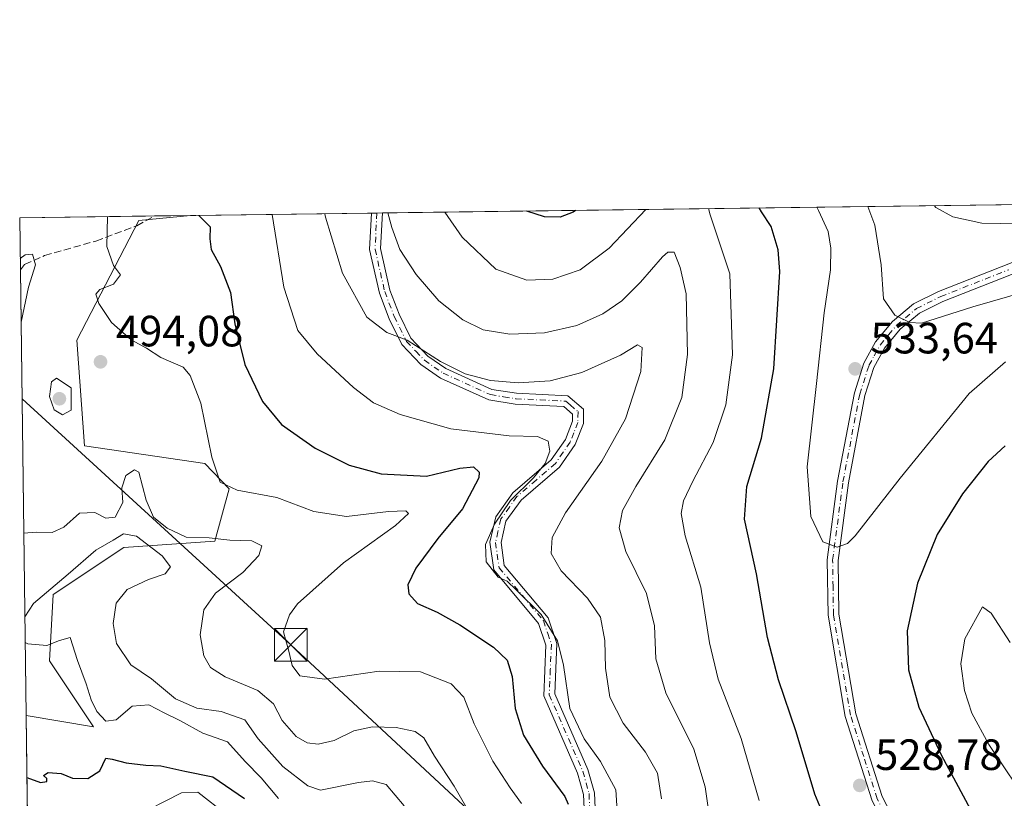
# Model space of a CAD drawing. Units: metres. Extents: x 591354 to 594847, y 4654990 to 4657360.
# Drawn here: x 591354 to 591579, y 4657182 to 4657360 of the extents above; entities that cross this region are included whole.
import ezdxf

# ---------------------------------------------------------------- set-up
doc = ezdxf.new("R2010")
doc.units = ezdxf.units.M
doc.header["$MEASUREMENT"] = 0
doc.linetypes.add('DGN Style 3', pattern=[2.307223458686699, 1.648016756204785, -0.6592067024819142])
doc.linetypes.add('DGN Style 4', pattern=[2.6384748266838614, 1.318413404963828, -0.6592067024819142, 0.001648016756204785, -0.6592067024819142])
for name, color, linetype, lineweight in [('Arbolado forestal CxS', 92, 'Continuous', 0), ('Camino Cxs', 7, 'Continuous', 0), ('Camino eje', 30, 'DGN Style 4', 13), ('Comarca CxS', 21, 'Continuous', 0), ('Comunidad Autónoma CxS', 142, 'Continuous', 0), ('Corriente natural lineal', 142, 'Continuous', 13), ('Cultivos herbáceos CxS', 92, 'Continuous', 0), ('Curva de nivel maestra', 30, 'Continuous', 30), ('Curva de nivel normal', 30, 'Continuous', 0), ('Municipio CxS', 4, 'Continuous', 0), ('Parque-jardín CxS', 135, 'Continuous', 0), ('Provincia CxS', 1, 'Continuous', 0), ('Punto de cota en terreno', 7, 'Continuous', 0), ('Rótulo de punto de cota en terreno', 7, 'Continuous', 0), ('Senda', 7, 'DGN Style 3', 0), ('Suelo desnudo CxS', 253, 'Continuous', 0), ('Tendido', 6, 'Continuous', 0), ('Torre de tendido puntual', 7, 'Continuous', 0)]:
    doc.layers.add(name, color=color, linetype=linetype, lineweight=lineweight)
doc.styles.add('Style-Arial', font='txt')

# ---------------------------------------------------------------- blocks, each defined once
blk = doc.blocks.new('5PATER')
at = {"layer": 'Cultivos herbáceos CxS', "linetype": 'Continuous', "lineweight": 0}
h = blk.add_hatch(color=51, dxfattribs=at)
edge = h.paths.add_edge_path()
edge.add_ellipse((0, 0), major_axis=(-0.1095731443231308, -0.1110710700762829), ratio=0.9994222409660322, start_angle=0, end_angle=360)
blk = doc.blocks.new('5TTEND')
at = {"layer": 'Parque-jardín CxS', "color": 7, "linetype": 'Continuous', "lineweight": 0}
for p, q in [((-0.375, 0.3754), (0.375, -0.3746)), ((0.3720000000000001, 0.3784000000000001), (-0.3720000000000001, -0.3776))]:
    blk.add_line(p, q, dxfattribs=at)
at = {"layer": 'Parque-jardín CxS', "color": 7, "linetype": 'Continuous', "lineweight": 0, "flags": 128}
blk.add_lwpolyline([(-0.375, -0.3746), (0.375, -0.3746), (0.375, 0.3754), (-0.375, 0.3754), (-0.3720000000000001, -0.3776)], dxfattribs=at)

msp = doc.modelspace()

# ---------------------------------------------------------------- linework, layer by layer
at = {"layer": 'Arbolado forestal CxS', "color": 92, "linetype": 'Continuous', "lineweight": 0, "extrusion": (-0.1470310776672717, -0.001931934389112202, 0.9891299863160135), "elevation": -95448.33848112824, "flags": 128}
msp.add_lwpolyline([(-4649142.926832167, 645558.1172248151), (-4649142.926832167, 645729.6049394805)], dxfattribs=at)
at = {"layer": 'Arbolado forestal CxS', "color": 92, "linetype": 'Continuous', "lineweight": 0, "extrusion": (-0.3254389100702038, -0.004276352469387774, 0.945553398080656), "elevation": -211906.2050571978, "flags": 128}
msp.add_lwpolyline([(-4649142.516583055, 617169.2713783451), (-4649142.516583054, 617213.074589665)], dxfattribs=at)
at = {"layer": 'Arbolado forestal CxS', "color": 92, "linetype": 'Continuous', "lineweight": 0, "extrusion": (-0.2430062518249703, -0.003188242023943611, 0.9700194826325788), "elevation": -158072.4503850978, "flags": 128}
msp.add_lwpolyline([(-4649155.735704639, 633045.3414095187), (-4649155.73570464, 633046.6301543345)], dxfattribs=at)
at = {"layer": 'Arbolado forestal CxS', "color": 92, "linetype": 'Continuous', "lineweight": 0, "extrusion": (-0.243206951242842, -0.003190619948762786, 0.9699691741552947), "elevation": -158202.2517870584, "flags": 128}
msp.add_lwpolyline([(-4649156.420381318, 633009.1758517688), (-4649156.420381317, 633010.4647665146)], dxfattribs=at)
at = {"layer": 'Arbolado forestal CxS', "color": 92, "linetype": 'Continuous', "lineweight": 0, "extrusion": (0.002002688296016205, -0.1554401814786756, 0.9878432766494214), "elevation": -722259.4365990565, "flags": 128}
msp.add_lwpolyline([(651304.6043752714, 4592731.829077447), (651304.6043752714, 4592750.970544165)], dxfattribs=at)
at = {"layer": 'Arbolado forestal CxS', "color": 92, "linetype": 'Continuous', "lineweight": 0}
for points in [[(591386.6401000004, 4656981.6953, 485.8089999999939), (591387.3256999999, 4657010.940300001, 488.505799999999), (591382.7046999997, 4657050.8563, 489.1869000000006), (591372.3312999997, 4657089.0781, 490.4937999999966), (591369.6486999998, 4657108.764900001, 486.9707999999956), (591360.9061000004, 4657123.4483, 484.4741999999969), (591356.3553999999, 4657124.675600001, 484.2498000000051), (591355.3782000003, 4657200.4946, 478.1659000000073), (591370.8261000002, 4657197.9539, 478.0243000000046), (591360.7081000004, 4657213.015900001, 479.3021000000008), (591361.6026999997, 4657228.228900001, 485.7041999999929), (591377.7021000005, 4657238.966499999, 485.0915999999997), (591398.5465000002, 4657240.432499999, 490.3769999999931), (591401.8519000001, 4657252.3893, 495.1949000000022), (591396.2808999997, 4657258.168299999, 494.2972000000009), (591368.7585000005, 4657262.233700001, 493.9262000000017), (591366.9703000002, 4657286.3947, 493.2786000000052), (591381.1788999997, 4657313.748299999, 496.7234999999928), (591392.9753999999, 4657314.933300001, 499.6021999999939), (591924.9617999997, 4657321.9235, 490.4299000000028)], [(591355.3782000003, 4657200.4946, 478.1659000000073), (591370.8261000002, 4657197.9539, 478.0243000000046), (591360.7081000004, 4657213.015900001, 479.3021000000008), (591361.6026999997, 4657228.228900001, 485.7041999999929), (591377.7021000005, 4657238.966499999, 485.0915999999997), (591398.5465000002, 4657240.432499999, 490.3769999999931), (591401.8519000001, 4657252.3893, 495.1949000000022), (591396.2808999997, 4657258.168299999, 494.2972000000009), (591368.7585000005, 4657262.233700001, 493.9262000000017), (591366.9703000002, 4657286.3947, 493.2786000000052), (591381.1788999997, 4657313.748299999, 496.7234999999928), (591392.9767000005, 4657314.9334, 499.6024999999936)]]:
    msp.add_polyline3d(points, dxfattribs=at)
at = {"layer": 'Camino Cxs', "color": 7, "linetype": 'Continuous', "lineweight": 0, "extrusion": (-0.6953081835561529, -0.009122078482333595, 0.718653823174973), "elevation": -453341.6991295196, "flags": 128}
msp.add_lwpolyline([(-4649156.078056653, 469266.9049619597), (-4649156.078056653, 469270.3841268515)], dxfattribs=at)
at = {"layer": 'Camino Cxs', "color": 7, "linetype": 'Continuous', "lineweight": 0}
for points in [[(591483.1601, 4657177.6501, 504.8791000000056), (591482.9501, 4657182.450099999, 505.3855999999942), (591481.5800999999, 4657187.350099999, 505.6665999999968), (591473.8201000001, 4657205.050100001, 507.5099999999948), (591474.3201000001, 4657216.6601, 509.0488999999943), (591472.6401000004, 4657221.610099999, 508.0743999999977), (591462.4001000002, 4657233.8201, 506.0148999999947), (591461.5201000003, 4657240.190099999, 508.5121999999974), (591462.8601000002, 4657246.020099999, 510.9326000000001), (591466.7701000003, 4657251.460100001, 513.0503000000026), (591475.5601000004, 4657259.030099999, 513.0944000000018), (591478.7701000003, 4657263.690099999, 511.8660999999993), (591480.4001000002, 4657267.840100001, 510.6731), (591480.4101, 4657269.4901, 512.9428999999947), (591478.3901000004, 4657271.220100001, 514.8493000000017), (591467.3201000001, 4657271.7601, 513.8292999999976), (591461.2500999998, 4657272.7301, 510.2853000000032), (591450.2200999996, 4657277.7401, 512.5993000000017), (591445.6901000004, 4657280.850099999, 513.5397999999988), (591441.3601000002, 4657285.4101, 513.0225999999967), (591438.4600999998, 4657291.3201, 514.5311999999976), (591436.2401000002, 4657297.1501, 514.2268999999942), (591433.9700999996, 4657307.120100001, 515.5175000000017), (591434.3899999997, 4657315.477499999, 517.4529999999941), (591436.8901000004, 4657315.5101, 519.8723000000027), (591436.4801000003, 4657307.340100001, 518.9888999999966), (591438.6401000004, 4657297.870100001, 516.4897999999957), (591440.7500999998, 4657292.3201, 517.4456999999966), (591443.4301000005, 4657286.850099999, 514.2449999999953), (591447.3201000001, 4657282.7601, 515.1285000000062), (591451.4501, 4657279.920100001, 515.2189000000071), (591461.9801000003, 4657275.140100001, 513.4628999999986), (591467.5800999999, 4657274.2501, 515.6739999999991), (591479.3601000002, 4657273.670100001, 517.751900000003), (591482.9200999998, 4657270.640100001, 515.0276000000014), (591482.9001000002, 4657267.360099999, 511.6435999999958), (591480.9901000002, 4657262.5101, 512.7933000000048), (591477.4301000005, 4657257.350099999, 512.1763999999966), (591468.6300999997, 4657249.7601, 510.9875999999931), (591465.1801000005, 4657244.970100001, 510.0005999999995), (591464.0601000004, 4657240.0801, 508.9110999999976), (591464.7801000001, 4657234.870100001, 508.3785999999964), (591474.8501000004, 4657222.860099999, 510.9562000000006), (591476.8400999998, 4657217.020099999, 511.2504999999946), (591476.3400999998, 4657205.520099999, 507.7136000000028), (591483.9401000004, 4657188.190099999, 507.4367999999959), (591485.4301000005, 4657182.850099999, 507.6888000000035), (591485.6601, 4657177.590100001, 506.6487999999954)], [(591483.1601, 4657177.6501, 504.8791000000056), (591482.9501, 4657182.450099999, 505.3855999999942), (591481.5800999999, 4657187.350099999, 505.6665999999968), (591473.8201000001, 4657205.050100001, 507.5099999999948), (591474.3201000001, 4657216.6601, 509.0488999999943), (591472.6401000004, 4657221.610099999, 508.0743999999977), (591462.4001000002, 4657233.8201, 506.0148999999947), (591461.5201000003, 4657240.190099999, 508.5121999999974), (591462.8601000002, 4657246.020099999, 510.9326000000001), (591466.7701000003, 4657251.460100001, 513.0503000000026), (591475.5601000004, 4657259.030099999, 513.0944000000018), (591478.7701000003, 4657263.690099999, 511.8660999999993), (591480.4001000002, 4657267.840100001, 510.6731), (591480.4101, 4657269.4901, 512.9428999999947), (591478.3901000004, 4657271.220100001, 514.8493000000017), (591467.3201000001, 4657271.7601, 513.8292999999976), (591461.2500999998, 4657272.7301, 510.2853000000032), (591450.2200999996, 4657277.7401, 512.5993000000017), (591445.6901000004, 4657280.850099999, 513.5397999999988), (591441.3601000002, 4657285.4101, 513.0225999999967), (591438.4600999998, 4657291.3201, 514.5311999999976), (591436.2401000002, 4657297.1501, 514.2268999999942), (591433.9700999996, 4657307.120100001, 515.5175000000017), (591434.3899999997, 4657315.477499999, 517.4529999999941)], [(591436.8901000004, 4657315.510299999, 519.8723000000027), (591436.4801000003, 4657307.340100001, 518.9888999999966), (591438.6401000004, 4657297.870100001, 516.4897999999957), (591440.7500999998, 4657292.3201, 517.4456999999966), (591443.4301000005, 4657286.850099999, 514.2449999999953), (591447.3201000001, 4657282.7601, 515.1285000000062), (591451.4501, 4657279.920100001, 515.2189000000071), (591461.9801000003, 4657275.140100001, 513.4628999999986), (591467.5800999999, 4657274.2501, 515.6739999999991), (591479.3601000002, 4657273.670100001, 517.751900000003), (591482.9200999998, 4657270.640100001, 515.0276000000014), (591482.9001000002, 4657267.360099999, 511.6435999999958), (591480.9901000002, 4657262.5101, 512.7933000000048), (591477.4301000005, 4657257.350099999, 512.1763999999966), (591468.6300999997, 4657249.7601, 510.9875999999931), (591465.1801000005, 4657244.970100001, 510.0005999999995), (591464.0601000004, 4657240.0801, 508.9110999999976), (591464.7801000001, 4657234.870100001, 508.3785999999964), (591474.8501000004, 4657222.860099999, 510.9562000000006), (591476.8400999998, 4657217.020099999, 511.2504999999946), (591476.3400999998, 4657205.520099999, 507.7136000000028), (591483.9401000004, 4657188.190099999, 507.4367999999959), (591485.4301000005, 4657182.850099999, 507.6888000000035), (591485.6601, 4657177.590100001, 506.6487999999954)], [(591590.3800999997, 4657085.7301, 521.4413000000059), (591578.3101000004, 4657102.4101, 519.9171999999963), (591575.0701000001, 4657107.640100001, 521.1876000000047), (591568.9700999996, 4657124.610099999, 523.9159000000072), (591566.1401000004, 4657141.550100001, 528.2436000000016), (591563.0201000003, 4657152.360099999, 528.7412999999942), (591559.3701, 4657160.9801, 530.1883999999991), (591548.9401000004, 4657181.0101, 530.9787000000069), (591542.8201000001, 4657200.290100001, 530.7344000000012), (591538.8701, 4657223.4801, 530.5766000000004), (591538.6801000005, 4657236.1801, 532.1212999999989), (591541.0500999996, 4657254.1601, 533.570000000007), (591544.9001000002, 4657274.3301, 535.6676000000007), (591547.0800999999, 4657281.110099999, 536.2479000000021), (591549.7600999996, 4657286.0001, 535.571100000001), (591553.6101000002, 4657290.6501, 536.3886999999959), (591558.4101, 4657294.6801, 539.088499999998), (591564.1501000002, 4657297.530099999, 539.7195999999967), (591595.3501000004, 4657309.800100001, 541.9777999999933)], [(591590.3800999997, 4657085.7301, 521.4413000000059), (591578.3101000004, 4657102.4101, 519.9171999999963), (591575.0701000001, 4657107.640100001, 521.1876000000047), (591568.9700999996, 4657124.610099999, 523.9159000000072), (591566.1401000004, 4657141.550100001, 528.2436000000016), (591563.0201000003, 4657152.360099999, 528.7412999999942), (591559.3701, 4657160.9801, 530.1883999999991), (591548.9401000004, 4657181.0101, 530.9787000000069), (591542.8201000001, 4657200.290100001, 530.7344000000012), (591538.8701, 4657223.4801, 530.5766000000004), (591538.6801000005, 4657236.1801, 532.1212999999989), (591541.0500999996, 4657254.1601, 533.570000000007), (591544.9001000002, 4657274.3301, 535.6676000000007), (591547.0800999999, 4657281.110099999, 536.2479000000021), (591549.7600999996, 4657286.0001, 535.571100000001), (591553.6101000002, 4657290.6501, 536.3886999999959), (591558.4101, 4657294.6801, 539.088499999998), (591564.1501000002, 4657297.530099999, 539.7195999999967), (591595.3501000004, 4657309.800100001, 541.9777999999933)], [(591596.5500999996, 4657307.590100001, 540.8671000000032), (591565.1601, 4657295.2401, 539.5583999999944), (591559.7801000001, 4657292.5701, 537.5755999999965), (591555.3901000004, 4657288.880100001, 537.885500000004), (591551.8300999999, 4657284.590100001, 536.5791000000027), (591549.3901000004, 4657280.120100001, 537.2087999999932), (591547.3300999999, 4657273.710100001, 535.834400000007), (591543.5201000003, 4657253.7601, 534.9891000000061), (591541.1801000005, 4657236.030099999, 533.3744000000006), (591541.3601000002, 4657223.710100001, 532.696100000001), (591545.2500999998, 4657200.880100001, 531.7709999999934), (591551.2600999996, 4657181.970100001, 531.9906999999948), (591561.6300999997, 4657162.050100001, 531.093200000003), (591565.3800999997, 4657153.200099999, 529.9572000000044), (591568.5800999999, 4657142.100099999, 527.5402000000031), (591571.4001000002, 4657125.2401, 525.2880000000005), (591577.3300999999, 4657108.7301, 520.2685999999958), (591580.3901000004, 4657103.800100001, 520.4753999999957)], [(591596.5500999996, 4657307.590100001, 540.8671000000032), (591565.1601, 4657295.2401, 539.5583999999944), (591559.7801000001, 4657292.5701, 537.5755999999965), (591555.3901000004, 4657288.880100001, 537.885500000004), (591551.8300999999, 4657284.590100001, 536.5791000000027), (591549.3901000004, 4657280.120100001, 537.2087999999932), (591547.3300999999, 4657273.710100001, 535.834400000007), (591543.5201000003, 4657253.7601, 534.9891000000061), (591541.1801000005, 4657236.030099999, 533.3744000000006), (591541.3601000002, 4657223.710100001, 532.696100000001), (591545.2500999998, 4657200.880100001, 531.7709999999934), (591551.2600999996, 4657181.970100001, 531.9906999999948), (591561.6300999997, 4657162.050100001, 531.093200000003), (591565.3800999997, 4657153.200099999, 529.9572000000044), (591568.5800999999, 4657142.100099999, 527.5402000000031), (591571.4001000002, 4657125.2401, 525.2880000000005), (591577.3300999999, 4657108.7301, 520.2685999999958), (591580.3901000004, 4657103.800100001, 520.4753999999957)]]:
    msp.add_polyline3d(points, dxfattribs=at)
at = {"layer": 'Camino eje', "color": 30, "linetype": 'DGN Style 4', "lineweight": 13}
for points in [[(591435.6399999997, 4657315.493899999, 518.6652000000031), (591435.2251000004, 4657307.2301, 517.2482000000019), (591437.4401000004, 4657297.5101, 515.0565999999963), (591439.6051000003, 4657291.8201, 515.9238999999943), (591442.3951000003, 4657286.130100001, 513.1407000000036), (591444.5601000004, 4657283.850099999, 514.2228999999934), (591446.5050999997, 4657281.8051, 514.1726999999955), (591450.8350999998, 4657278.8301, 513.866200000004), (591461.6151000002, 4657273.9351, 511.8755999999995), (591464.6501000002, 4657273.450099999, 513.0319000000018), (591467.4501, 4657273.005100001, 514.7459999999992), (591472.9851000002, 4657272.735099999, 515.601999999999), (591478.8750999998, 4657272.4451, 516.7299999999959), (591479.8850999996, 4657271.5801, 515.6996999999974), (591481.6651, 4657270.065099999, 514.090200000006), (591481.6501000002, 4657267.600099999, 510.8401000000013), (591480.6951000001, 4657265.175100001, 511.4616999999998), (591479.8800999997, 4657263.100099999, 512.3699999999953), (591478.2751000002, 4657260.770099999, 512.6787999999942), (591476.4951, 4657258.190099999, 512.5662000000011), (591472.0950999996, 4657254.395099999, 512.1959000000061), (591467.7001, 4657250.610099999, 512.0648999999976), (591465.9751000004, 4657248.215100001, 510.6656999999978), (591464.0201000003, 4657245.495100001, 510.3175999999949), (591463.3501000004, 4657242.5801, 508.3840000000055), (591462.7901, 4657240.1351, 507.9499000000069), (591463.5900999998, 4657234.345100001, 507.1187000000064), (591473.7451, 4657222.235099999, 509.4024999999965), (591474.7401000002, 4657219.315099999, 510.1839000000036), (591475.5800999999, 4657216.840100001, 510.1374999999971), (591475.3300999999, 4657211.090100001, 507.3110000000015), (591475.0800999999, 4657205.2851, 507.5815000000002), (591482.7600999996, 4657187.770099999, 505.8796000000002), (591484.1901000004, 4657182.6501, 506.5255999999936), (591484.4101, 4657177.620100001, 505.7652999999991)], [(591579.3501000004, 4657103.1051, 520.0783999999985), (591577.8201000001, 4657105.5701, 520.1668999999965), (591576.2001, 4657108.1851, 520.6898999999976), (591573.1501000002, 4657116.670100001, 522.3227999999945), (591570.1851000004, 4657124.925100001, 524.604600000006), (591567.3601000002, 4657141.825099999, 527.2924999999959), (591564.2001, 4657152.780099999, 529.3340999999928), (591560.5000999998, 4657161.515100001, 530.5357999999978), (591550.1001000004, 4657181.4901, 531.4229999999952), (591547.0401, 4657191.130100001, 531.7480000000069), (591544.0351, 4657200.585100001, 531.2692999999999), (591540.1151000002, 4657223.595100001, 531.6347999999998), (591540.0201000003, 4657229.9451, 532.2578000000067), (591539.9301000005, 4657236.1051, 532.7424000000028), (591542.2851, 4657253.960100001, 534.1710000000021), (591546.1151000002, 4657274.020099999, 535.7700000000041), (591548.2351000002, 4657280.6151, 536.6490000000049), (591549.4550999999, 4657282.850099999, 536.3484999999928), (591550.7950999998, 4657285.295100001, 536.045299999998), (591552.7200999996, 4657287.620100001, 535.8423999999941), (591554.5000999998, 4657289.765100001, 537.0246000000043), (591559.0950999996, 4657293.6251, 538.2690000000002), (591564.6551000001, 4657296.3851, 539.5046000000002), (591580.2550999997, 4657302.520099999, 539.9946999999956)]]:
    msp.add_polyline3d(points, dxfattribs=at)
at = {"layer": 'Comarca CxS', "color": 21, "linetype": 'Continuous', "lineweight": 0}
msp.add_3dface([(594832.3900006992, 4655046.64998346), (591383.7200006727, 4655001.359983458), (591353.9100006744, 4657314.419983434), (594801.4600006987, 4657359.719983436)], dxfattribs=at)
at = {"layer": 'Comunidad Autónoma CxS', "color": 142, "linetype": 'Continuous', "lineweight": 0}
msp.add_3dface([(594832.3900006992, 4655046.64998346), (591383.7200006727, 4655001.359983458), (591353.9100006744, 4657314.419983434), (594801.4600006987, 4657359.719983436)], dxfattribs=at)
at = {"layer": 'Corriente natural lineal', "color": 142, "linetype": 'Continuous', "lineweight": 13}
msp.add_polyline3d([(591379.8701, 4657177.190099999, 474.4907999999996), (591390.9101, 4657182.850099999, 474.2654999999941), (591394.6901000004, 4657182.960100001, 474.2734000000055), (591401.2801000001, 4657177.780099999, 473.624100000001)], dxfattribs=at)
at = {"layer": 'Curva de nivel maestra', "color": 30, "linetype": 'Continuous', "lineweight": 30, "flags": 128}
for points, elevation in [([(591394.9009999996, 4657314.9586), (591397.4600000001, 4657312.340100001), (591397.4100000003, 4657309.5801), (591397.6900000004, 4657307.140100001), (591399.8799999999, 4657303.2501), (591402.1200000001, 4657297.340100001), (591403.1399999997, 4657290.120100001), (591405.4100000003, 4657280.860099999), (591409.4600000001, 4657272.360099999), (591413.8099999996, 4657267.110099999), (591421.4900000002, 4657261.7301), (591429.2699999996, 4657257.770099999), (591436.6500000004, 4657255.840100001), (591446.9900000002, 4657255.2501), (591454.6600000003, 4657257.110099999), (591457.7599999999, 4657257.420100001), (591459.0099999999, 4657256.2401), (591458.9900000002, 4657254.870100001), (591455.2000000002, 4657247.850099999), (591449.6200000001, 4657241.030099999), (591444.5300000003, 4657234.220100001), (591442.7000000002, 4657230.460100001), (591442.9600000001, 4657228.4001), (591444.9000000004, 4657226.1501), (591449.4199999999, 4657224.170100001), (591454.6600000003, 4657221.290100001), (591462.2999999998, 4657216.1801), (591465.4400000004, 4657213.220100001), (591466.5800000001, 4657209.440099999), (591467.3200000003, 4657202.120100001), (591469.1900000004, 4657196.0601), (591473.5099999999, 4657188.960100001), (591478.6299999999, 4657182.020099999), (591479.4299999997, 4657180.220100001)], 500), ([(591481.0811000001, 4657316.091), (591480.5300000003, 4657315.6501), (591477.5999999996, 4657314.540100001), (591473.9699999997, 4657314.5801), (591469.9913999997, 4657315.9453)], 525), ([(591540.0499999998, 4657172.4301), (591535.8700000001, 4657182.520099999), (591531.5999999996, 4657196.770099999), (591527.5700000003, 4657208.6801), (591525.04, 4657218.390100001), (591522.5199999996, 4657232.9101), (591519.79, 4657245.450099999), (591520.2800000003, 4657252.960100001), (591523.6299999999, 4657263.9801), (591526.4800000004, 4657279.8101), (591527.8399999999, 4657302.110099999), (591527.4500000002, 4657307.0801), (591525.8600000005, 4657312.440099999), (591523.6200000001, 4657315.800100001), (591523.1158999996, 4657316.643300001)], 525), ([(591579.4100000003, 4657262.220100001), (591575.54, 4657258.630100001), (591569.6500000004, 4657251.2501), (591563.8700000001, 4657241.9101), (591559.3600000005, 4657230.800100001), (591557.0199999996, 4657219.890100001), (591557.3200000003, 4657210.950099999), (591559.6799999997, 4657202.450099999), (591564.7699999996, 4657191.540100001), (591571.5099999999, 4657178.9901)], 525), ([(591355.5603, 4657186.365900001), (591358.7000000002, 4657185.220100001), (591360.1100000005, 4657185.450099999), (591360.1100000005, 4657186.120100001), (591359.3899999997, 4657186.840100001), (591360.3899999997, 4657187.5001), (591363.3899999997, 4657187.2601), (591366, 4657186.210100001), (591369.4800000004, 4657186.1501), (591372.2699999996, 4657187.890100001), (591373.6500000004, 4657190.770099999), (591375.04, 4657190.520099999), (591378.2599999999, 4657189.710100001), (591382.7599999999, 4657189.200099999), (591386.2100000001, 4657188.9901), (591391.6799999997, 4657187.790100001), (591398.0999999996, 4657186.470100001), (591405.3499999996, 4657181.5601)], 475)]:
    msp.add_lwpolyline(points, dxfattribs=dict(at, elevation=elevation))
at = {"layer": 'Curva de nivel normal', "color": 30, "linetype": 'Continuous', "lineweight": 0, "flags": 128}
for points, elevation in [([(591563.2018999998, 4657317.17), (591563.5300000003, 4657316.780099999), (591567.4400000004, 4657314.610099999), (591574.0899999999, 4657313.190099999), (591582.6399999997, 4657312.9901), (591589.7599999999, 4657313.880100001), (591597.7199999997, 4657317.290100001), (591598.2359999996, 4657317.6303)], 540), ([(591411.6870999997, 4657315.179300001), (591414.3200000003, 4657298.5101), (591417.5599999996, 4657288.620100001), (591421.9400000004, 4657283.2501), (591430.2699999996, 4657275.540100001), (591434.8499999996, 4657272.090100001), (591440.9800000004, 4657269.4301), (591452.5499999998, 4657266.120100001), (591465.9100000003, 4657264.530099999), (591472.4000000004, 4657264.390100001), (591474.8200000003, 4657263.270099999), (591475.1799999997, 4657261.040100001), (591474.1500000004, 4657258.170100001), (591471.4800000004, 4657254.920100001), (591466.2100000001, 4657249.7301), (591462.5700000003, 4657244.3101), (591460.5199999996, 4657239.630100001), (591460.6799999997, 4657235.710100001), (591463.4000000004, 4657232.190099999), (591465.4500000002, 4657231.280099999), (591467.5300000003, 4657229.3201), (591473.2100000001, 4657223.6501), (591476.9800000004, 4657217.640100001), (591478.3399999999, 4657212.020099999), (591479.7999999998, 4657202.130100001), (591483.04, 4657195.1601), (591486.8200000003, 4657190.030099999), (591490.3499999996, 4657183.5101), (591490.7599999999, 4657176.370100001)], 505), ([(591423.7270999998, 4657315.3375), (591423.8799999999, 4657314.520099999), (591427.7599999999, 4657301.7301), (591433.3399999999, 4657291.6801), (591437.9100000003, 4657288.170100001), (591442.5999999996, 4657286.380100001), (591450.1799999997, 4657281.4901), (591455.8700000001, 4657278.720100001), (591461.6600000003, 4657277.190099999), (591467.9900000002, 4657276.620100001), (591475.3300000001, 4657277.100099999), (591482.5199999996, 4657279.0101), (591491.4100000003, 4657283.0001), (591495.2999999998, 4657285.350099999), (591496.3499999996, 4657284.700099999), (591496.0599999996, 4657279.2501), (591492.5199999996, 4657268.4001), (591487.0899999999, 4657258.7301), (591478.7800000003, 4657246.890100001), (591475.75, 4657241.270099999), (591475.5199999996, 4657237.5801), (591477.7800000003, 4657233.640100001), (591483.8300000001, 4657227.390100001), (591486.7800000003, 4657223.040100001), (591487.8200000003, 4657217.700099999), (591487.9500000002, 4657211.3301), (591488.9400000004, 4657204.700099999), (591492.0300000003, 4657198.8101), (591497.0899999999, 4657192.130100001), (591499.8799999999, 4657187.340100001), (591500.7800000003, 4657181.4801)], 510), ([(591438.1287000002, 4657315.5266), (591439.04, 4657312.1501), (591440.8799999999, 4657307.110099999), (591444.6299999999, 4657301.390100001), (591449.79, 4657295.420100001), (591455.3300000001, 4657291.030099999), (591460, 4657288.780099999), (591466.0999999996, 4657287.7501), (591473.9600000001, 4657288.090100001), (591481.4000000004, 4657289.7401), (591487.3300000001, 4657292.440099999), (591491.6600000003, 4657295.4001), (591495.9900000002, 4657299.6501), (591501.0199999996, 4657305.4801), (591502.1900000004, 4657306.5101), (591503.6600000003, 4657306.520099999), (591505.0599999996, 4657302.9901), (591506.3899999997, 4657296.9901), (591506.7000000002, 4657283.130100001), (591505.4100000003, 4657273.3101), (591501.5099999999, 4657263.590100001), (591494.9100000003, 4657252.890100001), (591491.8600000005, 4657247.440099999), (591491.0499999998, 4657243.440099999), (591492.5999999996, 4657238.090100001), (591497.3399999999, 4657228.440099999), (591499.1299999999, 4657221.040100001), (591499.4900000002, 4657213.530099999), (591501.7800000003, 4657205.6801), (591508.1900000004, 4657192.8201), (591510.7800000003, 4657184.200099999), (591511.8700000001, 4657176.220100001)], 515), ([(591451.1919999998, 4657315.698200001), (591455.1900000004, 4657309.970100001), (591462.8899999997, 4657302.6801), (591469.9600000001, 4657300.1601), (591475.8700000001, 4657300.340100001), (591482.1900000004, 4657302.470100001), (591488.79, 4657307.4801), (591497.1952999998, 4657316.3027)], 520), ([(591511.5224000001, 4657316.491000001), (591511.9299999997, 4657315.0601), (591516.4100000003, 4657301.600099999), (591516.9900000002, 4657283.0601), (591515.5099999999, 4657271.5701), (591512.6100000005, 4657263.0101), (591507.9600000001, 4657254.170100001), (591505.79, 4657249.620100001), (591505.2699999996, 4657246.7301), (591506.1799999997, 4657241.630100001), (591509.79, 4657229.9001), (591511.7199999997, 4657217.1501), (591513.75, 4657208.880100001), (591519.0199999996, 4657195.300100001), (591523.1200000001, 4657181.110099999)], 520), ([(591579.4500000002, 4657281.440099999), (591571.2000000002, 4657274.2301), (591555.3899999997, 4657254.8201), (591545.1200000001, 4657241.600099999), (591543.3600000005, 4657239.9101), (591541, 4657239.0601), (591537.6500000004, 4657240.2501), (591534.9400000004, 4657246.0801), (591534.0899999999, 4657257.440099999), (591536.2599999999, 4657276.4901), (591538.0199999996, 4657292.630100001), (591539.4199999999, 4657302.4801), (591539.5499999998, 4657307.4301), (591538.8700000001, 4657311.300100001), (591536.7100000001, 4657316.0601), (591536.3299000004, 4657316.8169)], 530), ([(591547.9778000005, 4657316.970000001), (591549.5800000001, 4657312.720100001), (591551.0700000003, 4657303.670100001), (591551.5800000001, 4657295.870100001), (591554.1399999997, 4657292.140100001), (591557.6299999999, 4657290.4101), (591560.2599999999, 4657290.3201), (591571.9800000004, 4657294.040100001), (591585.0099999999, 4657297.800100001)], 535), ([(591414.8099999996, 4657217.691400001), (591414.2599999999, 4657219.640100001), (591415.6399999997, 4657223.5701), (591417.5, 4657226.0701), (591427.9800000004, 4657235.440099999), (591439.9100000003, 4657244.0101), (591442.8899999997, 4657246.7301), (591442.2999999998, 4657247.370100001), (591438.2800000003, 4657247.2301), (591428.6900000004, 4657246.090100001), (591421.2300000004, 4657247.220100001), (591412.7199999997, 4657250.380100001), (591403.6399999997, 4657252.0801), (591399.7999999998, 4657253.9101), (591397.8600000005, 4657259.600099999), (591395.3799999999, 4657271.9801), (591392.9000000004, 4657278.280099999), (591391.3399999999, 4657280.190099999), (591386.2300000004, 4657282.470100001), (591382.9400000004, 4657284.5801), (591379.3799999999, 4657286.4801), (591374.9100000003, 4657290.440099999), (591372.0199999996, 4657294.800100001), (591371.3499999996, 4657296.890100001), (591372.25, 4657298.0001), (591375.3399999999, 4657299.2401), (591376.9800000004, 4657301.350099999), (591375.3499999996, 4657303.460100001), (591373.8399999999, 4657307.860099999), (591373.9791000001, 4657314.683800001)], 495), ([(591354.2182, 4657290.507200001), (591355.9400000004, 4657298.530099999), (591357.5499999998, 4657303.640100001), (591356.8300000001, 4657306.100099999), (591355.1799999997, 4657305.9301), (591354.0297999998, 4657305.122500001)], 490), ([(591362.3300000001, 4657277.6801), (591361.2199999997, 4657276.840100001), (591360.75, 4657273.530099999), (591361.7800000003, 4657270.4301), (591363.7100000001, 4657269.3201), (591365.6900000004, 4657270.390100001), (591365.6799999997, 4657275.460100001), (591362.3300000001, 4657277.6801)], 495), ([(591456.2000000002, 4657179.3301), (591453.3200000003, 4657184.390100001), (591448.79, 4657191.2401), (591446.3499999996, 4657195.460100001), (591444.4400000004, 4657196.890100001), (591440.0199999996, 4657197.800100001), (591434.6399999997, 4657197.9301), (591430.3600000005, 4657197.040100001), (591425.8600000005, 4657194.8201), (591422.2000000002, 4657193.940099999), (591419.6699999999, 4657194.290100001), (591417.1699999999, 4657195.7401), (591414, 4657199.380100001), (591411.9500000002, 4657203.210100001), (591408.4000000004, 4657206.2601), (591400.9600000001, 4657209.390100001), (591397.5999999996, 4657211.540100001), (591396.0700000003, 4657214.220100001), (591395.2199999997, 4657218.960100001), (591396.0199999996, 4657224.7401), (591398.7199999997, 4657228.530099999), (591404.9699999997, 4657233.210100001), (591408.6399999997, 4657237.120100001), (591409.2800000003, 4657239.360099999), (591407, 4657240.460100001), (591401.9900000002, 4657240.6601), (591397.2999999998, 4657241.1501), (591391.9699999997, 4657241.350099999), (591387.6799999997, 4657243.360099999), (591384.4900000002, 4657245.940099999), (591382.8300000001, 4657249.7601), (591381.1799999997, 4657256.200099999), (591380.2100000001, 4657256.7301), (591378.2100000001, 4657255.460100001), (591377.2599999999, 4657252.630100001), (591377.4900000002, 4657249.280099999), (591375.7300000004, 4657245.920100001), (591373.6100000005, 4657245.6601), (591371.1399999997, 4657246.950099999), (591367.6100000005, 4657246.790100001), (591363.9900000002, 4657243.600099999), (591361.3300000001, 4657242.4001), (591357.6600000003, 4657242.5001), (591354.8398000002, 4657242.273800001)], 490), ([(591441.8799999999, 4657179.840100001), (591437.79, 4657184.780099999), (591434.6500000004, 4657185.5701), (591431.4299999997, 4657185.2301), (591422.7300000004, 4657183.440099999), (591419.8499999996, 4657184.460100001), (591414.0899999999, 4657188.860099999), (591408.4400000004, 4657195.1601), (591405.4600000001, 4657199.5601), (591400, 4657201.440099999), (591394.4400000004, 4657202.220100001), (591389.5800000001, 4657204.360099999), (591384.0499999998, 4657208.9101), (591379.3300000001, 4657212.100099999), (591376.0300000003, 4657216.9801), (591375.2800000003, 4657221.610099999), (591375.9600000001, 4657226.2501), (591378.5300000003, 4657229.380100001), (591383.3799999999, 4657231.620100001), (591387.1799999997, 4657232.950099999), (591388.3899999997, 4657234.550100001), (591386.5099999999, 4657237.0701), (591380.6600000003, 4657241.550100001), (591377.6600000003, 4657242.090100001), (591375.3300000001, 4657240.670100001), (591371.3300000001, 4657238.3201), (591364.9900000002, 4657232.890100001), (591357.0899999999, 4657226.140100001), (591355.0865000002, 4657223.1348)], 485), ([(591582.25, 4657184.1601), (591575.6699999999, 4657193.920100001), (591571.8099999996, 4657201.040100001), (591570.1100000005, 4657206.2401), (591569.2800000003, 4657212.380100001), (591570.1399999997, 4657218.0701), (591574.25, 4657225.4301), (591576.1699999999, 4657223.920100001), (591580.54, 4657217.270099999)], 520), ([(591413.0999999996, 4657181.550100001), (591409.1600000003, 4657186.290100001), (591405.54, 4657190.0001), (591401.4800000004, 4657194.520099999), (591395.7800000003, 4657196.4901), (591390.5599999996, 4657199.420100001), (591387, 4657201.120100001), (591383.4800000004, 4657202.940099999), (591379.6399999997, 4657202.690099999), (591375.9900000002, 4657199.5601), (591373.6100000005, 4657199.2601), (591371.5499999998, 4657201.420100001), (591370.2300000004, 4657204.110099999), (591369.1100000005, 4657207.7401), (591367.1699999999, 4657213.090100001), (591365.4400000004, 4657218.370100001), (591363.0499999998, 4657217.6801), (591360.1399999997, 4657216.5601), (591355.7999999998, 4657216.940099999), (591355.1622000001, 4657217.2554)], 480), ([(591414.8099999996, 4657217.691400001), (591415.4115000004, 4657215.5601)], 495), ([(591415.4115000004, 4657215.5601), (591415.4199999999, 4657215.530099999), (591416.2199999997, 4657212.0001), (591418.0499999998, 4657209.600099999), (591423.6299999999, 4657208.8201), (591436.2000000002, 4657210.690099999), (591445.6299999999, 4657210.520099999), (591452.6299999999, 4657207.770099999), (591455.5099999999, 4657204.7401), (591457.9100000003, 4657198.600099999), (591462.1399999997, 4657190.110099999), (591466.1200000001, 4657183.970100001), (591468.7100000001, 4657180.370100001)], 495)]:
    msp.add_lwpolyline(points, dxfattribs=dict(at, elevation=elevation))
at = {"layer": 'Municipio CxS', "color": 4, "linetype": 'Continuous', "lineweight": 0}
msp.add_3dface([(594832.3900006992, 4655046.64998346), (591383.7200006727, 4655001.359983458), (591353.9100006744, 4657314.419983434), (594801.4600006987, 4657359.719983436)], dxfattribs=at)
at = {"layer": 'Provincia CxS', "color": 1, "linetype": 'Continuous', "lineweight": 0}
msp.add_3dface([(594832.3900006992, 4655046.64998346), (591383.7200006727, 4655001.359983458), (591353.9100006744, 4657314.419983434), (594801.4600006987, 4657359.719983436)], dxfattribs=at)
at = {"layer": 'Senda', "color": 7, "linetype": 'DGN Style 3', "lineweight": 0}
msp.add_polyline3d([(591354.0639000004, 4657302.4748, 490.0344999999944), (591355.0033, 4657303.690500001, 490.7391000000061), (591359.6070999998, 4657305.7543, 491.6745999999985), (591371.3547, 4657309.087900001, 494.4535000000033), (591380.7209000001, 4657312.580499999, 497.347299999994), (591384.7865000004, 4657314.8257, 498.2054999999964)], dxfattribs=at)
at = {"layer": 'Suelo desnudo CxS', "color": 253, "linetype": 'Continuous', "lineweight": 0, "extrusion": (-0.234721026949126, -0.003084172782456168, 0.9720578827344571), "elevation": -152690.68828999, "flags": 128}
msp.add_lwpolyline([(-4649142.858344497, 634408.2560262947), (-4649142.858344497, 634416.6810460731)], dxfattribs=at)
at = {"layer": 'Suelo desnudo CxS', "color": 253, "linetype": 'Continuous', "lineweight": 0, "extrusion": (-0.1405200898718856, -0.001846361637434431, 0.9900761058075793), "elevation": -91207.84473331406, "flags": 128}
msp.add_lwpolyline([(-4649143.023250407, 646086.3528356518), (-4649143.023250407, 646117.5414130227)], dxfattribs=at)
at = {"layer": 'Suelo desnudo CxS', "color": 253, "linetype": 'Continuous', "lineweight": 0, "extrusion": (0.003130240485028552, -0.2429607642590674, 0.9700310658041608), "elevation": -1129215.131446972, "flags": 128}
msp.add_lwpolyline([(651303.4309673072, 4510082.398116834), (651303.4309673072, 4510094.713486704)], dxfattribs=at)
at = {"layer": 'Suelo desnudo CxS', "color": 253, "linetype": 'Continuous', "lineweight": 0, "extrusion": (0.001516153328032228, -0.1176424469531293, 0.9930548604956155), "elevation": -546513.0317402421, "flags": 128}
msp.add_lwpolyline([(651322.3976806321, 4616960.092884582), (651322.397680632, 4617062.794732112)], dxfattribs=at)
at = {"layer": 'Suelo desnudo CxS', "color": 253, "linetype": 'Continuous', "lineweight": 0}
msp.add_polyline3d([(591355.3782000003, 4657200.4946, 478.1659000000073), (591353.9100000003, 4657314.42, 493.241399999999), (591392.9753999999, 4657314.933300001, 499.6021999999939), (591381.1788999997, 4657313.748299999, 496.7234999999928), (591366.9703000002, 4657286.3947, 493.2786000000052), (591368.7585000005, 4657262.233700001, 493.9262000000017), (591396.2808999997, 4657258.168299999, 494.2972000000009), (591401.8519000001, 4657252.3893, 495.1949000000022), (591398.5465000002, 4657240.432499999, 490.3769999999931), (591377.7021000005, 4657238.966499999, 485.0915999999997), (591361.6026999997, 4657228.228900001, 485.7041999999929), (591360.7081000004, 4657213.015900001, 479.3021000000008), (591370.8261000002, 4657197.9539, 478.0243000000046)], close=True, dxfattribs=at)
msp.add_polyline3d([(591355.3782000003, 4657200.4946, 478.1659000000073), (591370.8261000002, 4657197.9539, 478.0243000000046), (591360.7081000004, 4657213.015900001, 479.3021000000008), (591361.6026999997, 4657228.228900001, 485.7041999999929), (591377.7021000005, 4657238.966499999, 485.0915999999997), (591398.5465000002, 4657240.432499999, 490.3769999999931), (591401.8519000001, 4657252.3893, 495.1949000000022), (591396.2808999997, 4657258.168299999, 494.2972000000009), (591368.7585000005, 4657262.233700001, 493.9262000000017), (591366.9703000002, 4657286.3947, 493.2786000000052), (591381.1788999997, 4657313.748299999, 496.7234999999928), (591392.9767000005, 4657314.9334, 499.6024999999936)], dxfattribs=at)
at = {"layer": 'Tendido', "color": 6, "linetype": 'Continuous', "lineweight": 0}
msp.add_polyline3d([(591354.4444000004, 4657272.9573, 495.372199999998), (591415.9600000001, 4657216.710000001, 501.8359000000055), (591605.5908000004, 4657040.3278, 528.0332999999955), (591796.3499999996, 4657039.560000001, 510.0831999999937), (592091.0700000003, 4657039.029999999, 523.204899999997), (592348.9699999997, 4657038, 521.4707000000053), (592546.75, 4657039.600000001, 517.9455000000017), (592795.7419999996, 4657051.2817, 491.9130000000005), (592967.7918999996, 4657213.511499999, 528.5044000000053), (593097.1687000003, 4657337.325999999, 537.679999999993)], dxfattribs=at)

# ---------------------------------------------------------------- block references
at = {"layer": 'Punto de cota en terreno', "color": 7, "linetype": 'Continuous', "lineweight": 0, "xscale": 10, "yscale": 10, "zscale": 10}
for p in [(591372.4100000003, 4657281.449999999, 494.0800000000018), (591545.0800000001, 4657279.84, 533.6399999999994), (591363, 4657273, 495.3999999999942), (591546.1399999997, 4657184.539999999, 528.779999999999)]:
    msp.add_blockref('5PATER', p, dxfattribs=at)
at = {"layer": 'Torre de tendido puntual', "color": 7, "linetype": 'Continuous', "lineweight": 0, "xscale": 10, "yscale": 10, "zscale": 10}
msp.add_blockref('5TTEND', (591415.9600000001, 4657216.710000001, 501.8359000000055), dxfattribs=at)

# ---------------------------------------------------------------- texts
at = {"layer": 'Rótulo de punto de cota en terreno', "color": 7, "linetype": 'Continuous', "lineweight": 0, "style": 'Style-Arial'}
for s, p in [('494,08', (591375.9378000004, 4657284.977800001)), ('533,64', (591548.6078000005, 4657283.367799999)), ('528,78', (591549.6677999999, 4657188.0678))]:
    msp.add_text(s, height=7.000000000000002, dxfattribs=at).set_placement(p)

doc.saveas('drawing.dxf')
